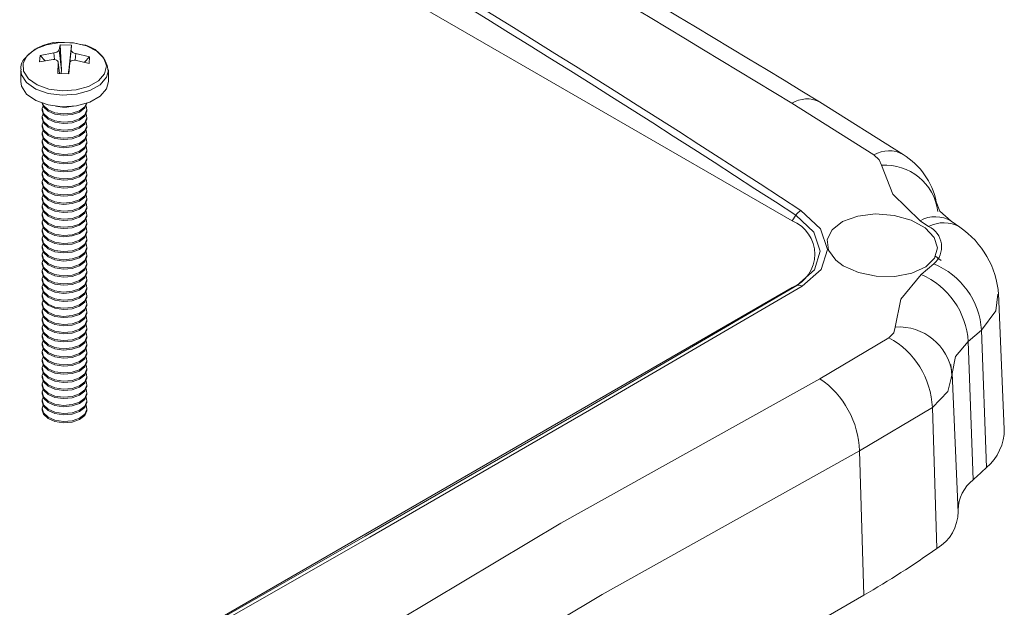
# Model space of a CAD drawing. Units: millimetres. Extents: x 5 to 292, y 5 to 205.
# Drawn here: x 247 to 263, y 158 to 167 of the extents above; entities that cross this region are included whole.
import ezdxf

# ---------------------------------------------------------------- set-up
doc = ezdxf.new("R2010")
doc.units = ezdxf.units.MM

msp = doc.modelspace()

# ---------------------------------------------------------------- linework, layer by layer
at = {"color": 7, "linetype": 'Continuous', "lineweight": 15}
for p, q in [((238.3628358, 176.07583497), (259.41255615, 163.92409008)), ((247.97568589, 166.67351711), (247.95914619, 166.59451147)), ((247.97568589, 166.67351711), (248.14941385, 166.66831822)), ((247.99213079, 166.27818609), (247.97568589, 166.67351711)), ((247.87615286, 166.55132287), (247.66006389, 166.50927171)), ((247.99213079, 166.27818609), (247.95914619, 166.59451147)), ((248.14941385, 166.66831822), (248.10698777, 166.27474894)), ((248.14357905, 166.58899223), (248.10698777, 166.27474894)), ((248.14357905, 166.58899223), (248.14941385, 166.66831822)), ((248.43392605, 166.48611351), (248.218392, 166.5410812)), ((247.65105816, 166.4089807), (247.66006389, 166.50927171)), ((247.65105816, 166.4089807), (247.86659222, 166.44485205)), ((247.66006389, 166.50927171), (247.73799983, 166.42345041)), ((247.94140517, 166.39694103), (247.93557036, 166.22677599)), ((247.96472248, 166.2259036), (247.94113723, 166.40390514)), ((248.12583802, 166.39142178), (248.10541164, 166.22169341)), ((248.10929832, 166.2215771), (248.12583802, 166.39142178)), ((248.20883135, 166.43461038), (248.42492033, 166.38582249)), ((248.35233663, 166.40221021), (248.43392605, 166.48611351)), ((248.43392605, 166.48611351), (248.42492033, 166.38582249)), ((247.35669211, 166.28450095), (247.35669211, 166.10450386)), ((248.10929832, 166.2215771), (247.93557036, 166.22677599)), ((248.72800791, 166.27310441), (248.72829211, 166.28450095)), ((248.72829211, 166.10450386), (248.72829211, 166.28450095)), ((259.41165963, 165.76201095), (260.69328092, 164.95525506)), ((261.14883763, 164.96389333), (259.84269742, 165.78600404)), ((247.69400411, 165.66944308), (247.69400411, 165.64877576)), ((248.39098011, 165.64877576), (248.39098011, 165.66944308)), ((247.69400411, 165.54305269), (247.69400411, 165.52238537)), ((248.39098011, 165.52238537), (248.39098011, 165.54305269)), ((247.69400411, 165.4166623), (247.69400411, 165.39599498)), ((247.69400411, 165.29027191), (247.69400411, 165.26960458)), ((248.39098011, 165.39599498), (248.39098011, 165.4166623)), ((248.39098011, 165.26960458), (248.39098011, 165.29027191)), ((247.69400411, 165.16388151), (247.69400411, 165.14321419)), ((248.39098011, 165.14321419), (248.39098011, 165.16388151)), ((247.69400411, 165.03749112), (247.69400411, 165.0168238)), ((248.39098011, 165.0168238), (248.39098011, 165.03749112)), ((247.69400411, 164.91110073), (247.69400411, 164.89043341)), ((248.39098011, 164.89043341), (248.39098011, 164.91110073)), ((247.69400411, 164.78471033), (247.69400411, 164.76404301)), ((248.39098011, 164.76404301), (248.39098011, 164.78471033)), ((247.69400411, 164.65831994), (247.69400411, 164.63765262)), ((247.69400411, 164.53192955), (247.69400411, 164.51126223)), ((248.39098011, 164.63765262), (248.39098011, 164.65831994)), ((248.39098011, 164.51126223), (248.39098011, 164.53192955)), ((247.69400411, 164.40553916), (247.69400411, 164.38487184)), ((248.39098011, 164.38487184), (248.39098011, 164.40553916)), ((247.69400411, 164.27914876), (247.69400411, 164.25848144)), ((248.39098011, 164.25848144), (248.39098011, 164.27914876)), ((247.69400411, 164.15275837), (247.69400411, 164.13209105)), ((248.39098011, 164.13209105), (248.39098011, 164.15275837)), ((247.69400411, 164.02636798), (247.69400411, 164.00570066)), ((247.69400411, 163.89997759), (247.69400411, 163.87931027)), ((248.39098011, 164.00570066), (248.39098011, 164.02636798)), ((248.39098011, 163.87931027), (248.39098011, 163.89997759)), ((259.41255615, 163.92409008), (259.47089147, 164.01429101)), ((261.41666911, 163.92815934), (261.54773735, 163.83560659)), ((262.03339742, 163.82704), (261.89951725, 163.92153466)), ((247.69400411, 163.77358719), (247.69400411, 163.75291987)), ((248.39098011, 163.75291987), (248.39098011, 163.77358719)), ((247.69400411, 163.6471968), (247.69400411, 163.62652948)), ((248.39098011, 163.62652948), (248.39098011, 163.6471968)), ((247.69400411, 163.52080641), (247.69400411, 163.50013909)), ((248.39098011, 163.50013909), (248.39098011, 163.52080641)), ((247.69400411, 163.39441602), (247.69400411, 163.3737487)), ((248.39098011, 163.3737487), (248.39098011, 163.39441602)), ((247.69400411, 163.26802562), (247.69400411, 163.2473583)), ((247.69400411, 163.14163523), (247.69400411, 163.12096791)), ((248.39098011, 163.2473583), (248.39098011, 163.26802562)), ((248.39098011, 163.12096791), (248.39098011, 163.14163523)), ((261.62769047, 163.25377434), (261.43101688, 163.08729202)), ((247.69400411, 163.01524484), (247.69400411, 162.99457752)), ((248.39098011, 162.99457752), (248.39098011, 163.01524484)), ((247.69400411, 162.88885445), (247.69400411, 162.86818713)), ((248.39098011, 162.86818713), (248.39098011, 162.88885445)), ((259.41255615, 162.88725177), (249.12118263, 156.9461683)), ((259.48840212, 162.91695864), (259.41255615, 162.88725177)), ((247.69400411, 162.76246405), (247.69400411, 162.74179673)), ((248.39098011, 162.74179673), (248.39098011, 162.76246405)), ((262.7305046, 160.67497869), (262.64000725, 162.79040352)), ((247.69400411, 162.63607366), (247.69400411, 162.61540634)), ((248.39098011, 162.61540634), (248.39098011, 162.63607366)), ((247.69400411, 162.50968327), (247.69400411, 162.48901595)), ((247.69400411, 162.38329288), (247.69400411, 162.36262556)), ((248.39098011, 162.48901595), (248.39098011, 162.50968327)), ((248.39098011, 162.36262556), (248.39098011, 162.38329288)), ((247.69400411, 162.25690248), (247.69400411, 162.23623516)), ((248.39098011, 162.23623516), (248.39098011, 162.25690248)), ((262.37417746, 162.21775212), (262.16663872, 162.04088872)), ((262.37417746, 162.21775212), (262.4513968, 160.07419209)), ((247.69400411, 162.13051209), (247.69400411, 162.10984477)), ((248.39098011, 162.10984477), (248.39098011, 162.13051209)), ((260.9275171, 162.10183137), (259.84726585, 161.4614391)), ((247.69400411, 162.0041217), (247.69400411, 161.98345438)), ((248.39098011, 161.98345438), (248.39098011, 162.0041217)), ((262.16663872, 162.04088872), (262.24317102, 159.88281326)), ((247.69400411, 161.87773131), (247.69400411, 161.85706399)), ((247.69400411, 161.75134091), (247.69400411, 161.73067359)), ((248.39098011, 161.85706399), (248.39098011, 161.87773131)), ((248.39098011, 161.73067359), (248.39098011, 161.75134091)), ((247.69400411, 161.62495052), (247.69400411, 161.6042832)), ((248.39098011, 161.6042832), (248.39098011, 161.62495052)), ((261.91587282, 161.46554376), (261.89503162, 161.68372078)), ((247.69400411, 161.49856013), (247.69400411, 161.47789281)), ((248.39098011, 161.47789281), (248.39098011, 161.49856013)), ((261.89873082, 161.46900289), (261.91694787, 161.54348298)), ((261.91603848, 161.55940078), (261.91675345, 161.54268808)), ((262.01006425, 159.37160368), (261.91694117, 161.54841276)), ((247.69400411, 161.37216974), (247.69400411, 161.35150241)), ((248.39098011, 161.35150241), (248.39098011, 161.37216974)), ((247.69400411, 161.24577934), (247.69400411, 161.22511202)), ((248.39098011, 161.22511202), (248.39098011, 161.24577934)), ((247.69400411, 161.11938895), (247.69400411, 161.09872163)), ((247.69400411, 160.99299856), (247.69400411, 160.97233124)), ((248.39098011, 161.09872163), (248.39098011, 161.11938895)), ((248.39098011, 160.97233124), (248.39098011, 160.99299856)), ((261.60646883, 161.01044676), (260.46817272, 160.3324362)), ((261.67823514, 158.81150525), (261.60646883, 161.01044676)), ((260.46817272, 160.3324362), (260.53508816, 158.0810411)), ((252.48877868, 153.43600551), (260.53508816, 158.0810411))]:
    msp.add_line(p, q, dxfattribs=at)
at = {"color": 8, "linetype": 'Continuous', "lineweight": 15}
for p, q in [((247.88732573, 166.44417408), (247.87615286, 166.55132287)), ((248.218392, 166.5410812), (248.20601741, 166.43480912)), ((247.96406506, 166.22592327), (247.94140517, 166.39694103))]:
    msp.add_line(p, q, dxfattribs=at)
at = {"color": 7, "linetype": 'Continuous', "lineweight": 15, "flags": 128}
for points in [[(248.00863383, 165.9579912), (248.22254728, 165.97207468), (248.41694896, 166.02549209), (248.57077244, 166.11245482), (248.66734854, 166.22353912), (248.69621175, 166.34670726), (248.65423429, 166.46861209), (248.54596508, 166.57604331), (248.38313676, 166.65735909), (248.1833943, 166.70374759), (247.96838291, 166.71018191), (247.76140239, 166.67596479), (247.58488231, 166.60480419), (247.45795135, 166.50441145), (247.43951935, 166.4812992)], [(248.29144642, 166.6827805), (248.20443867, 166.70085828), (248.04249211, 166.71261554)], [(248.218392, 166.5410812), (248.19268877, 166.54732536), (248.17026085, 166.55684829), (248.15367843, 166.56855516), (248.1447681, 166.5811296), (248.14357905, 166.58899223)], [(247.86659222, 166.44485205), (247.89229544, 166.44401157), (247.91472336, 166.43704765), (247.93130578, 166.42476597), (247.94021611, 166.40855988), (247.94140517, 166.39694103)], [(248.12583802, 166.39142178), (248.13197417, 166.40896177), (248.14625375, 166.42318864), (248.1670307, 166.43247407), (248.19195806, 166.43580207), (248.20883135, 166.43461038)], [(247.35669211, 166.10450386), (247.3698534, 166.02731374), (247.44971494, 165.90541334), (247.59381308, 165.80508749), (247.78653255, 165.73720805), (248.00698921, 165.70913081)], [(248.00698921, 165.70913081), (248.23129317, 165.72389837), (248.43513759, 165.77991044), (248.59643279, 165.87109725), (248.69769992, 165.98757728), (248.72829211, 166.10450386)], [(247.69460899, 165.76331804), (247.714059, 165.70790388), (247.78364758, 165.64046699), (247.89264288, 165.59353682), (248.02445138, 165.57425807), (248.15900641, 165.58556576), (248.27582319, 165.62573839), (248.35711743, 165.68866004), (248.39037522, 165.76331804)], [(247.69901721, 165.76183284), (247.714059, 165.7285712), (247.78364758, 165.66113431), (247.89264288, 165.61420414), (248.02445138, 165.59492539), (248.15900641, 165.60623308), (248.27582319, 165.64640571), (248.35711743, 165.70932736), (248.385967, 165.76183284)], [(247.69400411, 165.64877576), (247.714059, 165.58151349), (247.78364758, 165.51407659), (247.89264288, 165.46714643), (248.02445138, 165.44786768), (248.15900641, 165.45917537), (248.27582319, 165.499348), (248.35711743, 165.56226965), (248.39051282, 165.63836107), (248.39098011, 165.64877576)], [(247.70624957, 165.72230462), (247.69447139, 165.67985777), (247.714059, 165.60218081), (247.78364758, 165.53474391), (247.89264288, 165.48781375), (248.02445138, 165.468535), (248.15900641, 165.47984269), (248.27582319, 165.52001532), (248.35711743, 165.58293697), (248.39051282, 165.65902839), (248.37873464, 165.72230462)], [(247.70624957, 165.59591423), (247.69447139, 165.55346738), (247.714059, 165.47579042), (247.78364758, 165.40835352), (247.89264288, 165.36142335), (248.02445138, 165.34214461), (248.15900641, 165.3534523), (248.27582319, 165.39362492), (248.35711743, 165.45654658), (248.39051282, 165.532638), (248.37873464, 165.59591423)], [(247.69400411, 165.52238537), (247.714059, 165.4551231), (247.78364758, 165.3876862), (247.89264288, 165.34075603), (248.02445138, 165.32147729), (248.15900641, 165.33278497), (248.27582319, 165.3729576), (248.35711743, 165.43587926), (248.39051282, 165.51197068), (248.39098011, 165.52238537)], [(247.70624957, 165.46952383), (247.69447139, 165.42707699), (247.714059, 165.34940002), (247.78364758, 165.28196313), (247.89264288, 165.23503296), (248.02445138, 165.21575422), (248.15900641, 165.2270619), (248.27582319, 165.26723453), (248.35711743, 165.33015618), (248.39051282, 165.40624761), (248.37873464, 165.46952383)], [(247.69400411, 165.39599498), (247.714059, 165.3287327), (247.78364758, 165.26129581), (247.89264288, 165.21436564), (248.02445138, 165.19508689), (248.15900641, 165.20639458), (248.27582319, 165.24656721), (248.35711743, 165.30948886), (248.39051282, 165.38558029), (248.39098011, 165.39599498)], [(247.70624957, 165.34313344), (247.69447139, 165.3006866), (247.714059, 165.22300963), (247.78364758, 165.15557274), (247.89264288, 165.10864257), (248.02445138, 165.08936382), (248.15900641, 165.10067151), (248.27582319, 165.14084414), (248.35711743, 165.20376579), (248.39051282, 165.27985721), (248.37873464, 165.34313344)], [(247.69400411, 165.26960458), (247.714059, 165.20234231), (247.78364758, 165.13490542), (247.89264288, 165.08797525), (248.02445138, 165.0686965), (248.15900641, 165.08000419), (248.27582319, 165.12017682), (248.35711743, 165.18309847), (248.39051282, 165.25918989), (248.39098011, 165.26960458)], [(247.69400411, 165.14321419), (247.714059, 165.07595192), (247.78364758, 165.00851502), (247.89264288, 164.96158486), (248.02445138, 164.94230611), (248.15900641, 164.9536138), (248.27582319, 164.99378643), (248.35711743, 165.05670808), (248.39051282, 165.1327995), (248.39098011, 165.14321419)], [(247.70624957, 165.21674305), (247.69447139, 165.1742962), (247.714059, 165.09661924), (247.78364758, 165.02918234), (247.89264288, 164.98225218), (248.02445138, 164.96297343), (248.15900641, 164.97428112), (248.27582319, 165.01445375), (248.35711743, 165.0773754), (248.39051282, 165.15346682), (248.37873464, 165.21674305)], [(247.69400411, 165.0168238), (247.714059, 164.94956152), (247.78364758, 164.88212463), (247.89264288, 164.83519446), (248.02445138, 164.81591572), (248.15900641, 164.8272234), (248.27582319, 164.86739603), (248.35711743, 164.93031768), (248.39051282, 165.00640911), (248.39098011, 165.0168238)], [(247.70624957, 165.09035266), (247.69447139, 165.04790581), (247.714059, 164.97022885), (247.78364758, 164.90279195), (247.89264288, 164.85586178), (248.02445138, 164.83658304), (248.15900641, 164.84789072), (248.27582319, 164.88806335), (248.35711743, 164.95098501), (248.39051282, 165.02707643), (248.37873464, 165.09035266)], [(247.69400411, 164.89043341), (247.714059, 164.82317113), (247.78364758, 164.75573424), (247.89264288, 164.70880407), (248.02445138, 164.68952532), (248.15900641, 164.70083301), (248.27582319, 164.74100564), (248.35711743, 164.80392729), (248.39051282, 164.88001872), (248.39098011, 164.89043341)], [(247.70624957, 164.96396226), (247.69447139, 164.92151542), (247.714059, 164.84383845), (247.78364758, 164.77640156), (247.89264288, 164.72947139), (248.02445138, 164.71019264), (248.15900641, 164.72150033), (248.27582319, 164.76167296), (248.35711743, 164.82459461), (248.39051282, 164.90068604), (248.37873464, 164.96396226)], [(247.70624957, 164.83757187), (247.69447139, 164.79512503), (247.714059, 164.71744806), (247.78364758, 164.65001117), (247.89264288, 164.603081), (248.02445138, 164.58380225), (248.15900641, 164.59510994), (248.27582319, 164.63528257), (248.35711743, 164.69820422), (248.39051282, 164.77429564), (248.37873464, 164.83757187)], [(260.69328092, 164.95525507), (260.77578627, 164.8799343), (260.81052135, 164.79575329)], [(247.69400411, 164.76404301), (247.714059, 164.69678074), (247.78364758, 164.62934385), (247.89264288, 164.58241368), (248.02445138, 164.56313493), (248.15900641, 164.57444262), (248.27582319, 164.61461525), (248.35711743, 164.6775369), (248.39051282, 164.75362832), (248.39098011, 164.76404301)], [(247.70624957, 164.71118148), (247.69447139, 164.66873463), (247.714059, 164.59105767), (247.78364758, 164.52362077), (247.89264288, 164.47669061), (248.02445138, 164.45741186), (248.15900641, 164.46871955), (248.27582319, 164.50889218), (248.35711743, 164.57181383), (248.39051282, 164.64790525), (248.37873464, 164.71118148)], [(260.81052135, 164.79575329), (260.99070554, 164.34129443), (261.41666911, 163.92815934)], [(247.69400411, 164.63765262), (247.714059, 164.57039035), (247.78364758, 164.50295345), (247.89264288, 164.45602329), (248.02445138, 164.43674454), (248.15900641, 164.44805223), (248.27582319, 164.48822486), (248.35711743, 164.55114651), (248.39051282, 164.62723793), (248.39098011, 164.63765262)], [(247.70624957, 164.58479109), (247.69447139, 164.54234424), (247.714059, 164.46466728), (247.78364758, 164.39723038), (247.89264288, 164.35030021), (248.02445138, 164.33102147), (248.15900641, 164.34232915), (248.27582319, 164.38250178), (248.35711743, 164.44542344), (248.39051282, 164.52151486), (248.37873464, 164.58479109)], [(247.69400411, 164.51126223), (247.714059, 164.44399995), (247.78364758, 164.37656306), (247.89264288, 164.32963289), (248.02445138, 164.31035415), (248.15900641, 164.32166183), (248.27582319, 164.36183446), (248.35711743, 164.42475611), (248.39051282, 164.50084754), (248.39098011, 164.51126223)], [(247.69400411, 164.38487184), (247.714059, 164.31760956), (247.78364758, 164.25017267), (247.89264288, 164.2032425), (248.02445138, 164.18396375), (248.15900641, 164.19527144), (248.27582319, 164.23544407), (248.35711743, 164.29836572), (248.39051282, 164.37445715), (248.39098011, 164.38487184)], [(247.70624957, 164.45840069), (247.69447139, 164.41595385), (247.714059, 164.33827688), (247.78364758, 164.27083999), (247.89264288, 164.22390982), (248.02445138, 164.20463107), (248.15900641, 164.21593876), (248.27582319, 164.25611139), (248.35711743, 164.31903304), (248.39051282, 164.39512447), (248.37873464, 164.45840069)], [(247.69400411, 164.25848144), (247.714059, 164.19121917), (247.78364758, 164.12378228), (247.89264288, 164.07685211), (248.02445138, 164.05757336), (248.15900641, 164.06888105), (248.27582319, 164.10905368), (248.35711743, 164.17197533), (248.39051282, 164.24806675), (248.39098011, 164.25848144)], [(247.70624957, 164.3320103), (247.69447139, 164.28956346), (247.714059, 164.21188649), (247.78364758, 164.1444496), (247.89264288, 164.09751943), (248.02445138, 164.07824068), (248.15900641, 164.08954837), (248.27582319, 164.129721), (248.35711743, 164.19264265), (248.39051282, 164.26873407), (248.37873464, 164.3320103)], [(261.89951706, 163.92153479), (261.72214911, 164.07896531), (261.66769872, 164.22432657)], [(247.69400411, 164.13209105), (247.714059, 164.06482878), (247.78364758, 163.99739188), (247.89264288, 163.95046172), (248.02445138, 163.93118297), (248.15900641, 163.94249066), (248.27582319, 163.98266329), (248.35711743, 164.04558494), (248.39051282, 164.12167636), (248.39098011, 164.13209105)], [(247.70624957, 164.20561991), (247.69447139, 164.16317306), (247.714059, 164.0854961), (247.78364758, 164.0180592), (247.89264288, 163.97112904), (248.02445138, 163.95185029), (248.15900641, 163.96315798), (248.27582319, 164.00333061), (248.35711743, 164.06625226), (248.39051282, 164.14234368), (248.37873464, 164.20561991)], [(247.70624957, 164.07922952), (247.69447139, 164.03678267), (247.714059, 163.9591057), (247.78364758, 163.89166881), (247.89264288, 163.84473864), (248.02445138, 163.8254599), (248.15900641, 163.83676758), (248.27582319, 163.87694021), (248.35711743, 163.93986186), (248.39051282, 164.01595329), (248.37873464, 164.07922952)], [(259.56913801, 162.90602383), (259.86580875, 163.16905859), (259.96563293, 163.48143574), (259.85642468, 163.80159821), (259.55224149, 164.08737504)], [(247.69400411, 164.00570066), (247.714059, 163.93843838), (247.78364758, 163.87100149), (247.89264288, 163.82407132), (248.02445138, 163.80479258), (248.15900641, 163.81610026), (248.27582319, 163.85627289), (248.35711743, 163.91919454), (248.39051282, 163.99528597), (248.39098011, 164.00570066)], [(247.70624957, 163.95283912), (247.69447139, 163.91039228), (247.714059, 163.83271531), (247.78364758, 163.76527842), (247.89264288, 163.71834825), (248.02445138, 163.6990695), (248.15900641, 163.71037719), (248.27582319, 163.75054982), (248.35711743, 163.81347147), (248.39051282, 163.8895629), (248.37873464, 163.95283912)], [(259.47089147, 164.01429101), (259.75326881, 163.74737483), (259.85444766, 163.45053319), (259.76277934, 163.16089243), (259.48840212, 162.91695864)], [(260.21327306, 163.22625694), (260.45042601, 163.11966682), (260.72947117, 163.06098936), (261.01935077, 163.05667291), (261.28735393, 163.10723725), (261.50292543, 163.20695316), (261.64150679, 163.34443795), (261.687544, 163.50404729), (261.63620655, 163.66779895), (261.49361315, 163.8174587), (261.27581206, 163.93645399), (261.00697059, 164.01148678), (260.71701919, 164.03389834), (260.43866016, 164.00078761), (260.20367246, 163.91564634), (260.03892664, 163.78814973), (259.96298471, 163.63295946), (259.98404655, 163.46780592), (260.09939662, 163.31133067), (260.21327306, 163.22625694)], [(247.69400411, 163.87931027), (247.714059, 163.81204799), (247.78364758, 163.7446111), (247.89264288, 163.69768093), (248.02445138, 163.67840218), (248.15900641, 163.68970987), (248.27582319, 163.7298825), (248.35711743, 163.79280415), (248.39051282, 163.86889558), (248.39098011, 163.87931027)], [(247.69400411, 163.75291987), (247.714059, 163.6856576), (247.78364758, 163.6182207), (247.89264288, 163.57129054), (248.02445138, 163.55201179), (248.15900641, 163.56331948), (248.27582319, 163.60349211), (248.35711743, 163.66641376), (248.39051282, 163.74250518), (248.39098011, 163.75291987)], [(247.70624957, 163.82644873), (247.69447139, 163.78400189), (247.714059, 163.70632492), (247.78364758, 163.63888803), (247.89264288, 163.59195786), (248.02445138, 163.57267911), (248.15900641, 163.5839868), (248.27582319, 163.62415943), (248.35711743, 163.68708108), (248.39051282, 163.7631725), (248.37873464, 163.82644873)], [(247.69400411, 163.62652948), (247.714059, 163.55926721), (247.78364758, 163.49183031), (247.89264288, 163.44490015), (248.02445138, 163.4256214), (248.15900641, 163.43692909), (248.27582319, 163.47710171), (248.35711743, 163.54002337), (248.39051282, 163.61611479), (248.39098011, 163.62652948)], [(247.70624957, 163.70005834), (247.69447139, 163.65761149), (247.714059, 163.57993453), (247.78364758, 163.51249763), (247.89264288, 163.46556747), (248.02445138, 163.44628872), (248.15900641, 163.45759641), (248.27582319, 163.49776904), (248.35711743, 163.56069069), (248.39051282, 163.63678211), (248.37873464, 163.70005834)], [(247.69400411, 163.50013909), (247.714059, 163.43287681), (247.78364758, 163.36543992), (247.89264288, 163.31850975), (248.02445138, 163.29923101), (248.15900641, 163.31053869), (248.27582319, 163.35071132), (248.35711743, 163.41363297), (248.39051282, 163.4897244), (248.39098011, 163.50013909)], [(247.70624957, 163.57366795), (247.69447139, 163.5312211), (247.714059, 163.45354413), (247.78364758, 163.38610724), (247.89264288, 163.33917707), (248.02445138, 163.31989833), (248.15900641, 163.33120601), (248.27582319, 163.37137864), (248.35711743, 163.43430029), (248.39051282, 163.51039172), (248.37873464, 163.57366795)], [(247.70624957, 163.44727755), (247.69447139, 163.40483071), (247.714059, 163.32715374), (247.78364758, 163.25971685), (247.89264288, 163.21278668), (248.02445138, 163.19350793), (248.15900641, 163.20481562), (248.27582319, 163.24498825), (248.35711743, 163.3079099), (248.39051282, 163.38400133), (248.37873464, 163.44727755)], [(247.69400411, 163.3737487), (247.714059, 163.30648642), (247.78364758, 163.23904953), (247.89264288, 163.19211936), (248.02445138, 163.17284061), (248.15900641, 163.1841483), (248.27582319, 163.22432093), (248.35711743, 163.28724258), (248.39051282, 163.363334), (248.39098011, 163.3737487)], [(247.70624957, 163.32088716), (247.69447139, 163.27844032), (247.714059, 163.20076335), (247.78364758, 163.13332646), (247.89264288, 163.08639629), (248.02445138, 163.06711754), (248.15900641, 163.07842523), (248.27582319, 163.11859786), (248.35711743, 163.18151951), (248.39051282, 163.25761093), (248.37873464, 163.32088716)], [(247.69400411, 163.2473583), (247.714059, 163.18009603), (247.78364758, 163.11265913), (247.89264288, 163.06572897), (248.02445138, 163.04645022), (248.15900641, 163.05775791), (248.27582319, 163.09793054), (248.35711743, 163.16085219), (248.39051282, 163.23694361), (248.39098011, 163.2473583)], [(247.70624957, 163.19449677), (247.69447139, 163.15204992), (247.714059, 163.07437296), (247.78364758, 163.00693606), (247.89264288, 162.9600059), (248.02445138, 162.94072715), (248.15900641, 162.95203484), (248.27582319, 162.99220747), (248.35711743, 163.05512912), (248.39051282, 163.13122054), (248.37873464, 163.19449677)], [(247.69400411, 163.12096791), (247.714059, 163.05370564), (247.78364758, 162.98626874), (247.89264288, 162.93933858), (248.02445138, 162.92005983), (248.15900641, 162.93136752), (248.27582319, 162.97154014), (248.35711743, 163.0344618), (248.39051282, 163.11055322), (248.39098011, 163.12096791)], [(247.69400411, 162.99457752), (247.714059, 162.92731524), (247.78364758, 162.85987835), (247.89264288, 162.81294818), (248.02445138, 162.79366944), (248.15900641, 162.80497712), (248.27582319, 162.84514975), (248.35711743, 162.9080714), (248.39051282, 162.98416283), (248.39098011, 162.99457752)], [(247.70624957, 163.06810637), (247.69447139, 163.02565953), (247.714059, 162.94798256), (247.78364758, 162.88054567), (247.89264288, 162.8336155), (248.02445138, 162.81433676), (248.15900641, 162.82564444), (248.27582319, 162.86581707), (248.35711743, 162.92873872), (248.39051282, 163.00483015), (248.37873464, 163.06810637)], [(261.43101688, 163.08729202), (261.11535009, 162.70293494), (261.02701168, 162.26783112)], [(247.69400411, 162.86818713), (247.714059, 162.80092485), (247.78364758, 162.73348796), (247.89264288, 162.68655779), (248.02445138, 162.66727904), (248.15900641, 162.67858673), (248.27582319, 162.71875936), (248.35711743, 162.78168101), (248.39051282, 162.85777243), (248.39098011, 162.86818713)], [(247.70624957, 162.94171598), (247.69447139, 162.89926914), (247.714059, 162.82159217), (247.78364758, 162.75415528), (247.89264288, 162.70722511), (248.02445138, 162.68794636), (248.15900641, 162.69925405), (248.27582319, 162.73942668), (248.35711743, 162.80234833), (248.39051282, 162.87843976), (248.37873464, 162.94171598)], [(259.48840212, 162.91695864), (256.17007345, 160.98051551), (252.73961561, 159.00015435), (249.1970286, 156.97587517)], [(249.26817051, 156.95940187), (252.8139888, 158.98560663), (256.24765782, 160.96782157), (259.56913801, 162.90602383)], [(247.69400411, 162.74179673), (247.714059, 162.67453446), (247.78364758, 162.60709756), (247.89264288, 162.5601674), (248.02445138, 162.54088865), (248.15900641, 162.55219634), (248.27582319, 162.59236897), (248.35711743, 162.65529062), (248.39051282, 162.73138204), (248.39098011, 162.74179673)], [(247.70624957, 162.81532559), (247.69447139, 162.77287874), (247.714059, 162.69520178), (247.78364758, 162.62776488), (247.89264288, 162.58083472), (248.02445138, 162.56155597), (248.15900641, 162.57286366), (248.27582319, 162.61303629), (248.35711743, 162.67595794), (248.39051282, 162.75204936), (248.37873464, 162.81532559)], [(247.70624957, 162.6889352), (247.69447139, 162.64648835), (247.714059, 162.56881139), (247.78364758, 162.50137449), (247.89264288, 162.45444433), (248.02445138, 162.43516558), (248.15900641, 162.44647327), (248.27582319, 162.48664589), (248.35711743, 162.54956755), (248.39051282, 162.62565897), (248.37873464, 162.6889352)], [(247.69400411, 162.61540634), (247.714059, 162.54814407), (247.78364758, 162.48070717), (247.89264288, 162.433777), (248.02445138, 162.41449826), (248.15900641, 162.42580595), (248.27582319, 162.46597857), (248.35711743, 162.52890023), (248.39051282, 162.60499165), (248.39098011, 162.61540634)], [(247.70624957, 162.5625448), (247.69447139, 162.52009796), (247.714059, 162.44242099), (247.78364758, 162.3749841), (247.89264288, 162.32805393), (248.02445138, 162.30877519), (248.15900641, 162.32008287), (248.27582319, 162.3602555), (248.35711743, 162.42317715), (248.39051282, 162.49926858), (248.37873464, 162.5625448)], [(247.69400411, 162.48901595), (247.714059, 162.42175367), (247.78364758, 162.35431678), (247.89264288, 162.30738661), (248.02445138, 162.28810787), (248.15900641, 162.29941555), (248.27582319, 162.33958818), (248.35711743, 162.40250983), (248.39051282, 162.47860126), (248.39098011, 162.48901595)], [(247.69400411, 162.36262556), (247.714059, 162.29536328), (247.78364758, 162.22792639), (247.89264288, 162.18099622), (248.02445138, 162.16171747), (248.15900641, 162.17302516), (248.27582319, 162.21319779), (248.35711743, 162.27611944), (248.39051282, 162.35221086), (248.39098011, 162.36262556)], [(247.70624957, 162.43615441), (247.69447139, 162.39370757), (247.714059, 162.3160306), (247.78364758, 162.24859371), (247.89264288, 162.20166354), (248.02445138, 162.18238479), (248.15900641, 162.19369248), (248.27582319, 162.23386511), (248.35711743, 162.29678676), (248.39051282, 162.37287818), (248.37873464, 162.43615441)], [(247.69400411, 162.23623516), (247.714059, 162.16897289), (247.78364758, 162.10153599), (247.89264288, 162.05460583), (248.02445138, 162.03532708), (248.15900641, 162.04663477), (248.27582319, 162.0868074), (248.35711743, 162.14972905), (248.39051282, 162.22582047), (248.39098011, 162.23623516)], [(247.70624957, 162.30976402), (247.69447139, 162.26731717), (247.714059, 162.18964021), (247.78364758, 162.12220331), (247.89264288, 162.07527315), (248.02445138, 162.0559944), (248.15900641, 162.06730209), (248.27582319, 162.10747472), (248.35711743, 162.17039637), (248.39051282, 162.24648779), (248.37873464, 162.30976402)], [(261.02701168, 162.26783112), (261.00452251, 162.17833883), (260.9275171, 162.10183136)], [(247.69400411, 162.10984477), (247.714059, 162.0425825), (247.78364758, 161.9751456), (247.89264288, 161.92821543), (248.02445138, 161.90893669), (248.15900641, 161.92024438), (248.27582319, 161.960417), (248.35711743, 162.02333866), (248.39051282, 162.09943008), (248.39098011, 162.10984477)], [(247.70624957, 162.18337363), (247.69447139, 162.14092678), (247.714059, 162.06324982), (247.78364758, 161.99581292), (247.89264288, 161.94888276), (248.02445138, 161.92960401), (248.15900641, 161.9409117), (248.27582319, 161.98108432), (248.35711743, 162.04400598), (248.39051282, 162.1200974), (248.37873464, 162.18337363)], [(247.70624957, 162.05698323), (247.69447139, 162.01453639), (247.714059, 161.93685942), (247.78364758, 161.86942253), (247.89264288, 161.82249236), (248.02445138, 161.80321362), (248.15900641, 161.8145213), (248.27582319, 161.85469393), (248.35711743, 161.91761558), (248.39051282, 161.99370701), (248.37873464, 162.05698323)], [(247.69400411, 161.98345438), (247.714059, 161.9161921), (247.78364758, 161.84875521), (247.89264288, 161.80182504), (248.02445138, 161.7825463), (248.15900641, 161.79385398), (248.27582319, 161.83402661), (248.35711743, 161.89694826), (248.39051282, 161.97303969), (248.39098011, 161.98345438)], [(247.70624957, 161.93059284), (247.69447139, 161.888146), (247.714059, 161.81046903), (247.78364758, 161.74303214), (247.89264288, 161.69610197), (248.02445138, 161.67682322), (248.15900641, 161.68813091), (248.27582319, 161.72830354), (248.35711743, 161.79122519), (248.39051282, 161.86731661), (248.37873464, 161.93059284)], [(261.91694787, 161.54348298), (261.9696533, 161.80757755), (262.16663872, 162.04088872)], [(247.69400411, 161.85706399), (247.714059, 161.78980171), (247.78364758, 161.72236482), (247.89264288, 161.67543465), (248.02445138, 161.6561559), (248.15900641, 161.66746359), (248.27582319, 161.70763622), (248.35711743, 161.77055787), (248.39051282, 161.84664929), (248.39098011, 161.85706399)], [(247.70624957, 161.80420245), (247.69447139, 161.7617556), (247.714059, 161.68407864), (247.78364758, 161.61664174), (247.89264288, 161.56971158), (248.02445138, 161.55043283), (248.15900641, 161.56174052), (248.27582319, 161.60191315), (248.35711743, 161.6648348), (248.39051282, 161.74092622), (248.37873464, 161.80420245)], [(247.69400411, 161.73067359), (247.714059, 161.66341132), (247.78364758, 161.59597442), (247.89264288, 161.54904426), (248.02445138, 161.52976551), (248.15900641, 161.5410732), (248.27582319, 161.58124583), (248.35711743, 161.64416748), (248.39051282, 161.7202589), (248.39098011, 161.73067359)], [(247.69400411, 161.6042832), (247.714059, 161.53702093), (247.78364758, 161.46958403), (247.89264288, 161.42265386), (248.02445138, 161.40337512), (248.15900641, 161.4146828), (248.27582319, 161.45485543), (248.35711743, 161.51777709), (248.39051282, 161.59386851), (248.39098011, 161.6042832)], [(247.70624957, 161.67781206), (247.69447139, 161.63536521), (247.714059, 161.55768825), (247.78364758, 161.49025135), (247.89264288, 161.44332118), (248.02445138, 161.42404244), (248.15900641, 161.43535013), (248.27582319, 161.47552275), (248.35711743, 161.53844441), (248.39051282, 161.61453583), (248.37873464, 161.67781206)], [(247.69400411, 161.47789281), (247.714059, 161.41063053), (247.78364758, 161.34319364), (247.89264288, 161.29626347), (248.02445138, 161.27698472), (248.15900641, 161.28829241), (248.27582319, 161.32846504), (248.35711743, 161.39138669), (248.39051282, 161.46747812), (248.39098011, 161.47789281)], [(247.70624957, 161.55142166), (247.69447139, 161.50897482), (247.714059, 161.43129785), (247.78364758, 161.36386096), (247.89264288, 161.31693079), (248.02445138, 161.29765205), (248.15900641, 161.30895973), (248.27582319, 161.34913236), (248.35711743, 161.41205401), (248.39051282, 161.48814544), (248.37873464, 161.55142166)], [(259.84726585, 161.4614391), (255.79927787, 159.20596192), (251.75602282, 156.79046392)], [(247.69400411, 161.35150241), (247.714059, 161.28424014), (247.78364758, 161.21680325), (247.89264288, 161.16987308), (248.02445138, 161.15059433), (248.15900641, 161.16190202), (248.27582319, 161.20207465), (248.35711743, 161.2649963), (248.39051282, 161.34108772), (248.39098011, 161.35150241)], [(247.70624957, 161.42503127), (247.69447139, 161.38258443), (247.714059, 161.30490746), (247.78364758, 161.23747057), (247.89264288, 161.1905404), (248.02445138, 161.17126165), (248.15900641, 161.18256934), (248.27582319, 161.22274197), (248.35711743, 161.28566362), (248.39051282, 161.36175504), (248.37873464, 161.42503127)], [(247.70624957, 161.29864088), (247.69447139, 161.25619403), (247.714059, 161.17851707), (247.78364758, 161.11108017), (247.89264288, 161.06415001), (248.02445138, 161.04487126), (248.15900641, 161.05617895), (248.27582319, 161.09635158), (248.35711743, 161.15927323), (248.39051282, 161.23536465), (248.37873464, 161.29864088)], [(247.69400411, 161.22511202), (247.714059, 161.15784975), (247.78364758, 161.09041285), (247.89264288, 161.04348269), (248.02445138, 161.02420394), (248.15900641, 161.03551163), (248.27582319, 161.07568426), (248.35711743, 161.13860591), (248.39051282, 161.21469733), (248.39098011, 161.22511202)], [(247.70624957, 161.17225049), (247.69447139, 161.12980364), (247.714059, 161.05212668), (247.78364758, 160.98468978), (247.89264288, 160.93775961), (248.02445138, 160.91848087), (248.15900641, 160.92978856), (248.27582319, 160.96996118), (248.35711743, 161.03288284), (248.39051282, 161.10897426), (248.37873464, 161.17225049)], [(247.69400411, 161.09872163), (247.714059, 161.03145936), (247.78364758, 160.96402246), (247.89264288, 160.91709229), (248.02445138, 160.89781355), (248.15900641, 160.90912123), (248.27582319, 160.94929386), (248.35711743, 161.01221552), (248.39051282, 161.08830694), (248.39098011, 161.09872163)], [(247.70624957, 161.04586009), (247.69447139, 161.00341325), (247.714059, 160.92573628), (247.78364758, 160.85829939), (247.89264288, 160.81136922), (248.02445138, 160.79209048), (248.15900641, 160.80339816), (248.27582319, 160.84357079), (248.35711743, 160.90649244), (248.39051282, 160.98258387), (248.37873464, 161.04586009)], [(247.69400411, 160.97233124), (247.714059, 160.90506896), (247.78364758, 160.83763207), (247.89264288, 160.7907019), (248.02445138, 160.77142315), (248.15900641, 160.78273084), (248.27582319, 160.82290347), (248.35711743, 160.88582512), (248.39051282, 160.96191655), (248.39098011, 160.97233124)], [(260.46817272, 160.3324362), (256.442653, 158.0894891), (252.42186324, 155.68740061)]]:
    msp.add_lwpolyline(points, dxfattribs=at)
at = {"color": 8, "linetype": 'Continuous', "lineweight": 15, "flags": 128}
for points in [[(247.43951935, 166.4812992), (247.39436445, 166.38566569), (247.40101224, 166.26143485), (247.47717433, 166.14518128), (247.61459737, 166.04950285), (247.79838944, 165.98476781), (248.00863383, 165.9579912)], [(247.35669393, 166.28358864), (247.3698534, 166.20731084), (247.44971494, 166.08541044), (247.59381308, 165.98508459), (247.78653255, 165.91720515), (248.00698921, 165.8891279)], [(248.00698921, 165.8891279), (248.23129317, 165.90389547), (248.43513759, 165.95990754), (248.59643279, 166.05109434), (248.69769992, 166.16757438), (248.72800791, 166.27310441)], [(262.62859849, 162.78370298), (262.59570306, 162.5231235), (262.37417746, 162.21775212)], [(261.60646883, 161.01044676), (261.84750921, 161.25958421), (261.89873082, 161.46900289)]]:
    msp.add_lwpolyline(points, dxfattribs=at)
at = {"color": 7, "linetype": 'Continuous', "lineweight": 15}
for centre, radius, start, end in [((138.41483252, -21.43611946), 221.56994124, 56.8575057356, 63.1478707971), ((138.3393602, -21.50697048), 221.56485808, 56.8584627066, 63.1469138261), ((14.30023162, -238.11116398), 472.43322656, 58.7463535818, 61.2590229509), ((14.71642291, -238.11235154), 472.46245576, 58.7463987503, 61.2590830182), ((247.96826749, 165.999897), 0.7165731, 84.054480645, 139.421109473), ((248.24850929, 166.20304575), 0.48165239, 8.095927113, 84.885550719), ((247.87791416, 166.6492746), 0.09796756, 268.969860012, 326.013850017), ((247.57241771, 166.31336081), 0.21290182, 134.187865549, 188.153788324), ((248.04249211, 166.28190797), 0.58169435, 256.375207953, 283.624792047), ((260.54510676, 163.98853808), 1.14708716, 11.861925691, 58.243203123), ((260.86512264, 163.96298608), 0.83455529, 7.632171956, 93.751290984), ((259.65529294, 163.89085072), 0.22190405, 117.671146607, 146.201228462), ((259.21579882, 163.40567092), 0.55450145, 290.7834208, 69.2165792), ((261.40273235, 163.51927102), 0.34798656, 310.27495599, 65.373761898), ((261.25849459, 162.67838397), 1.38559914, 4.084614139, 55.995666945), ((259.61699164, 160.33241852), 3.65763022, 54.418207955, 56.236354536), ((261.17314729, 162.13931657), 1.20358864, 3.736503515, 67.811398036), ((260.94697399, 161.96523688), 1.2220087, 3.549323688, 66.665136074), ((259.51738492, 162.82743031), 0.09410273, 56.635473524, 107.938205297), ((261.08102519, 161.42532913), 0.84423165, 8.045202258, 93.668260078), ((260.28991242, 160.94829603), 1.31802257, 2.702757822, 61.06883237), ((259.0396674, 160.2820534), 1.42939354, 2.019961429, 55.598140886), ((261.94937306, 160.67264351), 0.78113504, 309.992323243, 0.171283919), ((255.19181465, 167.76386353), 10.57509243, 311.819727123, 313.352057823), ((262.62988144, 159.39535104), 0.62222534, 128.425446677, 178.160582632), ((261.33616874, 159.39117023), 0.67306828, 300.545301758, 359.583307199), ((253.21469651, 170.79688083), 14.67244744, 299.928637356, 305.228036322)]:
    msp.add_arc(centre, radius, start, end, dxfattribs=at)
at = {"color": 8, "linetype": 'Continuous', "lineweight": 15}
for centre, radius, start, end in [((259.64870816, 165.38677211), 0.44384253, 64.050627258, 122.281710455), ((260.92834298, 164.57325432), 0.44852953, 60.47531196, 121.605835679), ((261.65247627, 163.51613807), 0.47472787, 58.625344262, 119.783279411), ((261.78307477, 163.40670777), 0.48922172, 59.220693247, 118.753642247)]:
    msp.add_arc(centre, radius, start, end, dxfattribs=at)
at = {"color": 7, "linetype": 'Continuous', "lineweight": 15}
for centre, major_axis, ratio, start_param, end_param in [((247.91244063, 166.28187866), (-0.01156818, 0.14224554), 0.5558561484, 4.2255819091, 4.6412789823), ((248.18676398, 166.27366939), (0.02127413, 0.14121981), 0.555092894, 1.6466065583, 2.0439450671)]:
    msp.add_ellipse(centre, major_axis=major_axis, ratio=ratio, start_param=start_param, end_param=end_param, dxfattribs=at)

doc.saveas('drawing.dxf')
